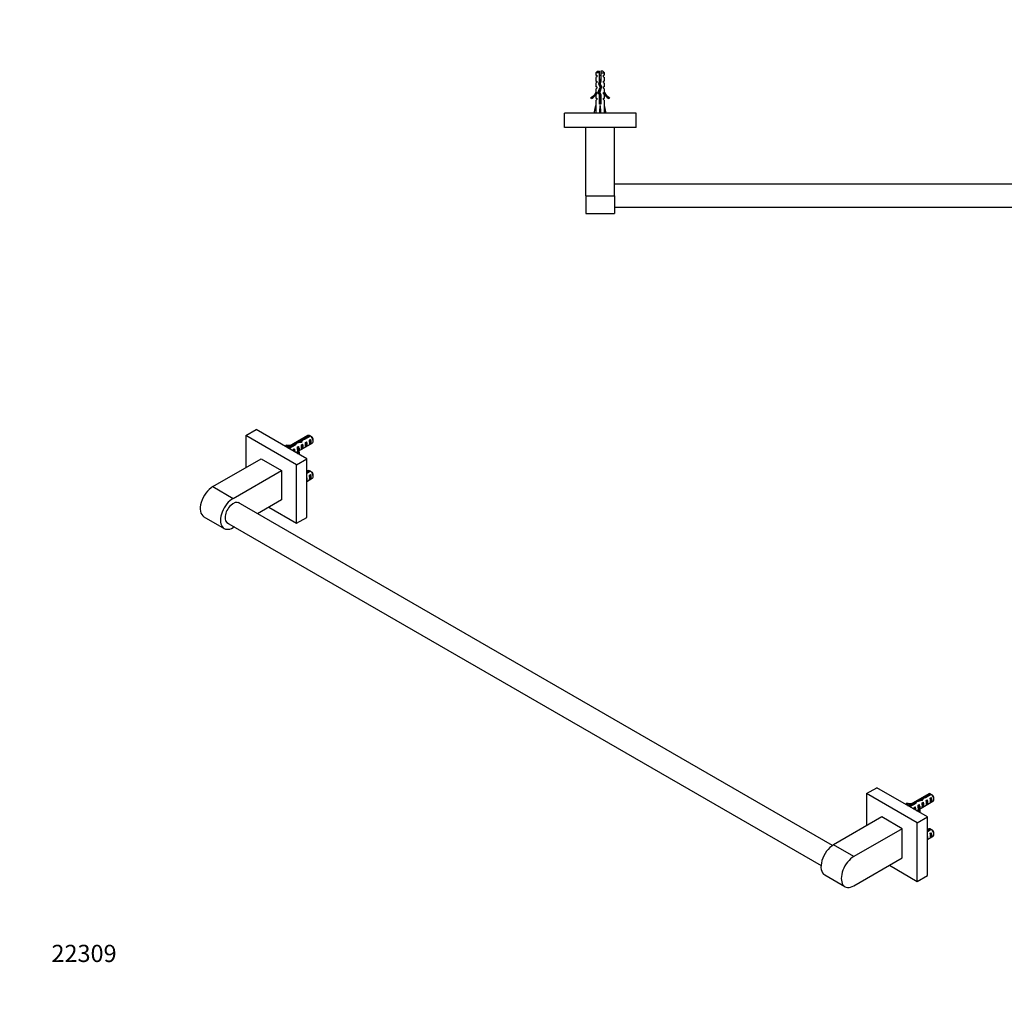
# Model space of a CAD drawing. Units: millimetres. Extents: x 0 to 1386, y 0 to 1374.
# Drawn here: x 0 to 686, y 0 to 687 of the extents above; entities that cross this region are included whole.
import ezdxf
from ezdxf import colors
from ezdxf.entities.mleader import LeaderData, LeaderLine
from ezdxf.math import Vec2, Vec3

# ---------------------------------------------------------------- set-up
doc = ezdxf.new("R2010")
doc.units = ezdxf.units.MM
for name, color, linetype in [('DV3_Défaut', 7, 'Continuous'), ('DV6_Défaut', 7, 'Continuous'), ('Défaut', 7, 'Continuous')]:
    doc.layers.add(name, color=color, linetype=linetype)

# ---------------------------------------------------------------- blocks, each defined once
blk = doc.blocks.new('_DOT')
at = {"color": 0}
blk.add_line((0, 0), (-1, 0), dxfattribs=at)
at = {"color": 0, "const_width": 0.333}
blk.add_lwpolyline([(-0.1665, 0, 1), (0.1665, 0, 1)], format="xyb", close=True, dxfattribs=at)
blk = doc.blocks.new('SE2')
at = {"layer": 'DV3_Défaut', "color": 7, "linetype": 'Continuous'}
for p, q in [((402.9, 651.06), (401.7, 649.86)), ((404.2, 649.86), (401.7, 649.86)), ((401.7, 649.86), (401.7, 648.06)), ((401.7, 648.06), (402.45, 648.06)), ((402.45, 647.06), (401.7, 646.49)), ((401.7, 646.49), (401.7, 644.06)), ((402.45, 648.06), (402.45, 647.06)), ((402.9, 651.06), (404.2, 651.06)), ((404.2, 649.86), (404.2, 651.06)), ((404.2, 644.09), (404.2, 649.86)), ((406.5, 651.06), (405.2, 651.06)), ((405.2, 651.06), (405.2, 649.86)), ((405.2, 649.86), (405.2, 643.95)), ((405.2, 649.86), (407.7, 649.86)), ((407.7, 649.86), (406.5, 651.06)), ((406.95, 647.06), (406.95, 648.06)), ((407.7, 648.06), (406.95, 648.06)), ((406.95, 647.06), (407.7, 646.49)), ((407.7, 648.06), (407.7, 649.86)), ((407.7, 644.06), (407.7, 646.49)), ((1014.9, 651.06), (1013.7, 649.86)), ((1013.7, 649.86), (1016.2, 649.86)), ((1013.7, 649.86), (1013.7, 648.06)), ((1014.45, 648.06), (1013.7, 648.06)), ((1014.45, 647.06), (1013.7, 646.49)), ((1013.7, 646.49), (1013.7, 644.06)), ((1014.45, 648.06), (1014.45, 647.06)), ((1014.9, 651.06), (1016.2, 651.06)), ((1016.2, 649.86), (1016.2, 651.06)), ((1016.2, 644.09), (1016.2, 649.86)), ((1017.2, 651.06), (1018.5, 651.06)), ((1017.2, 651.06), (1017.2, 649.86)), ((1017.2, 649.86), (1017.2, 643.95)), ((1017.2, 649.86), (1019.7, 649.86)), ((1019.7, 649.86), (1018.5, 651.06)), ((1018.95, 647.06), (1018.95, 648.06)), ((1018.95, 648.06), (1019.7, 648.06)), ((1018.95, 647.06), (1019.7, 646.49)), ((1019.7, 648.06), (1019.7, 649.86)), ((1019.7, 644.06), (1019.7, 646.49)), ((401.7, 644.06), (402.45, 644.06)), ((402.45, 643.06), (401.7, 642.49)), ((401.7, 642.49), (401.7, 640.06)), ((402.45, 640.06), (401.7, 640.06)), ((402.45, 639.06), (401.7, 638.49)), ((402.45, 644.06), (402.45, 643.06)), ((402.45, 640.06), (402.45, 639.06)), ((403.31, 636.28), (404.62, 639.91)), ((403.64, 642.13), (404.2, 644.09)), ((404.62, 639.91), (403.64, 642.13)), ((405.05, 643.43), (404.01, 643.43)), ((405.7, 639.95), (404.39, 636.32)), ((405.2, 643.95), (404.7, 642.2)), ((404.7, 642.2), (405.7, 639.95)), ((406.95, 643.06), (406.95, 644.06)), ((407.7, 644.06), (406.95, 644.06)), ((406.95, 643.06), (407.7, 642.49)), ((406.95, 639.06), (406.95, 640.06)), ((407.7, 640.06), (406.95, 640.06)), ((406.95, 639.06), (407.7, 638.49)), ((407.7, 640.06), (407.7, 642.49)), ((1014.45, 644.06), (1013.7, 644.06)), ((1014.45, 643.06), (1013.7, 642.49)), ((1013.7, 642.49), (1013.7, 640.06)), ((1014.45, 640.06), (1013.7, 640.06)), ((1014.45, 639.06), (1013.7, 638.49)), ((1014.45, 644.06), (1014.45, 643.06)), ((1014.45, 640.06), (1014.45, 639.06)), ((1015.31, 636.28), (1016.62, 639.91)), ((1015.64, 642.13), (1016.2, 644.09)), ((1016.62, 639.91), (1015.64, 642.13)), ((1017.05, 643.43), (1016.01, 643.43)), ((1017.7, 639.95), (1016.39, 636.32)), ((1017.2, 643.95), (1016.7, 642.2)), ((1016.7, 642.2), (1017.7, 639.95)), ((1018.95, 643.06), (1018.95, 644.06)), ((1018.95, 644.06), (1019.7, 644.06)), ((1018.95, 643.06), (1019.7, 642.49)), ((1018.95, 639.06), (1018.95, 640.06)), ((1018.95, 640.06), (1019.7, 640.06)), ((1018.95, 639.06), (1019.7, 638.49)), ((1019.7, 640.06), (1019.7, 642.49)), ((398.62, 632), (398.27, 632.61)), ((401.7, 638.49), (401.7, 636.06)), ((401.7, 636.06), (401.79, 636.29)), ((402.45, 635.2), (401.7, 634.47)), ((401.7, 634.47), (401.7, 632.06)), ((401.7, 632.06), (402.45, 632.06)), ((401.79, 636.06), (401.79, 636.29)), ((401.79, 636.06), (402.45, 636.06)), ((402.45, 636.06), (402.45, 635.2)), ((402.45, 632.06), (402.45, 631.2)), ((404.2, 634.29), (403.31, 636.28)), ((404.2, 628.05), (404.2, 634.29)), ((404.39, 636.32), (405.2, 634.5)), ((405.2, 634.5), (405.2, 628.05)), ((406.95, 635.2), (406.95, 636.06)), ((406.95, 636.06), (407.6, 636.06)), ((406.95, 635.2), (407.7, 634.47)), ((406.95, 631.2), (406.95, 632.06)), ((406.95, 632.06), (407.7, 632.06)), ((407.6, 636.29), (407.7, 636.06)), ((407.6, 636.29), (407.6, 636.06)), ((407.7, 636.06), (407.7, 638.49)), ((407.7, 632.06), (407.7, 634.47)), ((411.12, 632.61), (410.77, 632)), ((1010.62, 632), (1010.27, 632.61)), ((1013.7, 638.49), (1013.7, 636.06)), ((1013.7, 636.06), (1013.79, 636.29)), ((1014.45, 635.2), (1013.7, 634.47)), ((1013.7, 634.47), (1013.7, 632.06)), ((1014.45, 632.06), (1013.7, 632.06)), ((1013.79, 636.06), (1013.79, 636.29)), ((1013.79, 636.06), (1014.45, 636.06)), ((1014.45, 636.06), (1014.45, 635.2)), ((1014.45, 632.06), (1014.45, 631.2)), ((1016.2, 634.29), (1015.31, 636.28)), ((1016.2, 628.05), (1016.2, 634.29)), ((1016.39, 636.32), (1017.2, 634.5)), ((1017.2, 634.5), (1017.2, 628.05)), ((1018.95, 635.2), (1018.95, 636.06)), ((1018.95, 636.06), (1019.6, 636.06)), ((1018.95, 635.2), (1019.7, 634.47)), ((1018.95, 631.2), (1018.95, 632.06)), ((1018.95, 632.06), (1019.7, 632.06)), ((1019.6, 636.29), (1019.7, 636.06)), ((1019.6, 636.29), (1019.6, 636.06)), ((1019.7, 636.06), (1019.7, 638.49)), ((1019.7, 632.06), (1019.7, 634.47)), ((1023.12, 632.61), (1022.77, 632)), ((400.44, 621.56), (401.7, 627.05)), ((402.45, 631.2), (401.7, 630.47)), ((401.7, 630.47), (401.7, 627.05)), ((405.2, 628.05), (404.2, 628.05)), ((404.7, 621.56), (404.7, 627.05)), ((406.95, 631.2), (407.7, 630.47)), ((407.7, 627.05), (407.7, 630.47)), ((408.95, 621.56), (407.7, 627.05)), ((1012.44, 621.56), (1013.7, 627.05)), ((1014.45, 631.2), (1013.7, 630.47)), ((1013.7, 630.47), (1013.7, 627.05)), ((1017.2, 628.05), (1016.2, 628.05)), ((1016.7, 621.56), (1016.7, 627.05)), ((1018.95, 631.2), (1019.7, 630.47)), ((1019.7, 627.05), (1019.7, 630.47)), ((1020.95, 621.56), (1019.7, 627.05)), ((429.7, 621.56), (379.7, 621.56)), ((379.7, 611.56), (379.7, 621.56)), ((429.7, 611.56), (429.7, 621.56)), ((1041.7, 621.56), (991.7, 621.56)), ((991.7, 611.56), (991.7, 621.56)), ((1041.7, 611.56), (1041.7, 621.56)), ((429.7, 611.56), (379.7, 611.56)), ((394.7, 564.06), (394.7, 611.56)), ((414.7, 564.06), (414.7, 611.56)), ((1041.7, 611.56), (991.7, 611.56)), ((1006.7, 611.56), (1006.7, 564.06)), ((1026.7, 611.56), (1026.7, 564.06)), ((1006.7, 572.06), (414.7, 572.06)), ((394.7, 564.06), (394.7, 551.56)), ((394.7, 564.06), (414.7, 564.06)), ((414.7, 564.06), (414.7, 551.56)), ((1006.7, 564.06), (1006.7, 551.56)), ((1026.7, 564.06), (1006.7, 564.06)), ((1026.7, 564.06), (1026.7, 551.56)), ((394.7, 551.56), (414.7, 551.56)), ((414.7, 556.06), (1006.7, 556.06)), ((1006.7, 551.56), (1026.7, 551.56))]:
    blk.add_line(p, q, dxfattribs=at)
for centre, radius, start, end in [((409.9, 644.13), 6.74, 140.5351, 147.79876), ((399.49, 644.13), 6.74, 32.20124, 39.4649), ((1021.9, 644.13), 6.74, 140.5351, 147.79876), ((1011.49, 644.13), 6.74, 32.20124, 39.4649), ((395.65, 638.63), 6.57, 293.54092, 336.9737), ((395.65, 638.63), 7.27, 294.15474, 339.28766), ((413.74, 638.63), 7.27, 200.71234, 245.84526), ((413.74, 638.63), 6.57, 203.0263, 246.45908), ((1007.65, 638.63), 6.57, 293.54092, 336.9737), ((1007.65, 638.63), 7.27, 294.15474, 339.28766), ((1025.74, 638.63), 7.27, 200.71234, 245.84526), ((1025.74, 638.63), 6.57, 203.0263, 246.45908)]:
    blk.add_arc(centre, radius, start, end, dxfattribs=at)
for centre, major_axis, ratio, start_param, end_param in [((404.7, 640.18), (-0.76, -51.94), 0.055876, -1.314474, -1.20343), ((404.7, 640.18), (-2.9, -51.94), 0.014553, 1.205061, 1.316105), ((404.7, 640.18), (2.9, -51.94), 0.014553, -1.316105, -1.205061), ((404.7, 640.18), (0.76, -51.94), 0.055876, 1.20343, 1.314474), ((1016.7, 640.18), (-0.76, -51.94), 0.055876, -1.314474, -1.20343), ((1016.7, 640.18), (-2.9, -51.94), 0.014553, 1.205061, 1.316105), ((1016.7, 640.18), (2.9, -51.94), 0.014553, -1.316105, -1.205061), ((1016.7, 640.18), (0.76, -51.94), 0.055876, 1.20343, 1.314474)]:
    blk.add_ellipse(centre, major_axis=major_axis, ratio=ratio, start_param=start_param, end_param=end_param, dxfattribs=at)
for points, knots in [([(403.7, 641.96), (403.7, 641.96), (403.71, 641.96), (403.98, 642.04), (404.34, 642.11), (404.7, 642.19)], [0, 0, 0, 0, 0.007495, 0.007495, 1, 1, 1, 1]), ([(403.75, 642.56), (404.03, 642.6), (404.34, 642.64), (404.71, 642.7), (404.78, 642.71), (404.84, 642.72)], [0, 0, 0, 0, 0.823406, 0.823406, 1, 1, 1, 1]), ([(405, 643.27), (404.82, 643.23), (404.64, 643.19), (404.25, 643.1), (404.05, 643.06), (403.88, 643.02)], [0, 0, 0, 0, 0.468151, 0.468151, 1, 1, 1, 1]), ([(405.11, 641.29), (404.99, 641.26), (404.87, 641.24), (404.52, 641.16), (404.3, 641.12), (404.1, 641.07)], [0, 0, 0, 0, 0.356742, 0.356742, 1, 1, 1, 1]), ([(405.2, 645.37), (405.11, 645.34), (405.01, 645.32), (404.91, 645.29), (404.76, 645.25), (404.59, 645.21), (404.43, 645.17), (404.35, 645.15), (404.27, 645.13), (404.19, 645.11)], [0, 0, 0, 0, 0.293477, 0.293477, 0.293477, 0.763203, 0.763203, 0.763203, 1, 1, 1, 1]), ([(404.19, 644.62), (404.44, 644.66), (404.71, 644.7), (405.04, 644.74), (405.12, 644.75), (405.2, 644.77)], [0, 0, 0, 0, 0.762879, 0.762879, 1, 1, 1, 1]), ([(404.2, 644.11), (404.37, 644.15), (404.55, 644.18), (404.89, 644.25), (405.05, 644.29), (405.2, 644.32)], [0, 0, 0, 0, 0.533008, 0.533008, 1, 1, 1, 1]), ([(404.3, 640.64), (404.31, 640.64), (404.32, 640.64), (404.66, 640.69), (405.01, 640.74), (405.33, 640.79)], [0, 0, 0, 0, 0.0323, 0.0323, 1, 1, 1, 1]), ([(405.5, 639.38), (405.35, 639.34), (405.2, 639.31), (404.8, 639.22), (404.56, 639.17), (404.33, 639.12)], [0, 0, 0, 0, 0.419862, 0.419862, 1, 1, 1, 1]), ([(404.51, 640.15), (404.6, 640.17), (404.68, 640.19), (405.03, 640.26), (405.29, 640.32), (405.52, 640.38)], [0, 0, 0, 0, 0.2397, 0.2397, 1, 1, 1, 1]), ([(1015.7, 641.96), (1015.7, 641.96), (1015.71, 641.96), (1015.98, 642.04), (1016.34, 642.11), (1016.7, 642.19)], [0, 0, 0, 0, 0.0074947, 0.0074947, 1, 1, 1, 1]), ([(1015.75, 642.56), (1016.03, 642.6), (1016.34, 642.64), (1016.71, 642.7), (1016.78, 642.71), (1016.84, 642.72)], [0, 0, 0, 0, 0.823406, 0.823406, 1, 1, 1, 1]), ([(1017, 643.27), (1016.82, 643.23), (1016.64, 643.19), (1016.25, 643.1), (1016.05, 643.06), (1015.88, 643.02)], [0, 0, 0, 0, 0.468151, 0.468151, 1, 1, 1, 1]), ([(1017.11, 641.29), (1016.99, 641.26), (1016.87, 641.24), (1016.52, 641.16), (1016.3, 641.12), (1016.1, 641.07)], [0, 0, 0, 0, 0.356742, 0.356742, 1, 1, 1, 1]), ([(1017.2, 645.37), (1017.11, 645.34), (1017.01, 645.32), (1016.91, 645.29), (1016.76, 645.25), (1016.59, 645.21), (1016.43, 645.17), (1016.35, 645.15), (1016.27, 645.13), (1016.19, 645.11)], [0, 0, 0, 0, 0.2934769, 0.2934769, 0.2934769, 0.7632033, 0.7632033, 0.7632033, 1, 1, 1, 1]), ([(1016.19, 644.62), (1016.44, 644.66), (1016.71, 644.7), (1017.04, 644.74), (1017.12, 644.75), (1017.2, 644.77)], [0, 0, 0, 0, 0.762879, 0.762879, 1, 1, 1, 1]), ([(1016.2, 644.11), (1016.37, 644.15), (1016.55, 644.18), (1016.89, 644.25), (1017.05, 644.29), (1017.2, 644.32)], [0, 0, 0, 0, 0.533008, 0.533008, 1, 1, 1, 1]), ([(1016.3, 640.64), (1016.31, 640.64), (1016.32, 640.64), (1016.66, 640.69), (1017.01, 640.74), (1017.33, 640.79)], [0, 0, 0, 0, 0.0323, 0.0323, 1, 1, 1, 1]), ([(1017.5, 639.38), (1017.35, 639.34), (1017.2, 639.31), (1016.8, 639.22), (1016.56, 639.17), (1016.33, 639.12)], [0, 0, 0, 0, 0.419862, 0.419862, 1, 1, 1, 1]), ([(1016.51, 640.15), (1016.6, 640.17), (1016.68, 640.19), (1017.03, 640.26), (1017.29, 640.32), (1017.52, 640.38)], [0, 0, 0, 0, 0.2397001, 0.2397001, 1, 1, 1, 1]), ([(403.38, 636.5), (403.49, 636.52), (403.6, 636.53), (403.97, 636.59), (404.24, 636.63), (404.51, 636.67)], [0, 0, 0, 0, 0.333127, 0.333127, 1, 1, 1, 1]), ([(403.48, 635.89), (403.68, 635.96), (403.97, 636.03), (404.36, 636.12), (404.41, 636.13), (404.47, 636.14)], [0, 0, 0, 0, 0.862537, 0.862537, 1, 1, 1, 1]), ([(404.71, 637.2), (404.48, 637.15), (404.25, 637.1), (403.84, 637.01), (403.67, 636.96), (403.53, 636.92)], [0, 0, 0, 0, 0.511847, 0.511847, 1, 1, 1, 1]), ([(404.87, 635.24), (404.68, 635.2), (404.49, 635.16), (404.15, 635.08), (404, 635.05), (403.86, 635.01)], [0, 0, 0, 0, 0.5354383, 0.5354383, 1, 1, 1, 1]), ([(403.93, 638.02), (404.11, 638.06), (404.32, 638.11), (404.72, 638.2), (404.91, 638.24), (405.1, 638.28)], [0, 0, 0, 0, 0.52994, 0.52994, 1, 1, 1, 1]), ([(404.05, 634.6), (404.35, 634.65), (404.68, 634.69), (405.02, 634.74), (405.06, 634.75), (405.09, 634.75)], [0, 0, 0, 0, 0.904491, 0.904491, 1, 1, 1, 1]), ([(404.19, 632.62), (404.35, 632.65), (404.51, 632.67), (404.85, 632.72), (405.03, 632.74), (405.2, 632.77)], [0, 0, 0, 0, 0.477175, 0.477175, 1, 1, 1, 1]), ([(405.2, 633.31), (405, 633.26), (404.8, 633.22), (404.46, 633.15), (404.32, 633.12), (404.2, 633.09)], [0, 0, 0, 0, 0.600106, 0.600106, 1, 1, 1, 1]), ([(406.96, 635.19), (406.96, 635.19), (406.96, 635.19), (406.96, 635.19), (406.96, 635.2), (406.96, 635.2)], [0, 0, 0, 0, 0.19245, 0.19245, 1, 1, 1, 1]), ([(1015.38, 636.5), (1015.49, 636.52), (1015.6, 636.53), (1015.97, 636.59), (1016.24, 636.63), (1016.51, 636.67)], [0, 0, 0, 0, 0.333127, 0.333127, 1, 1, 1, 1]), ([(1015.48, 635.89), (1015.68, 635.96), (1015.97, 636.03), (1016.36, 636.12), (1016.41, 636.13), (1016.47, 636.14)], [0, 0, 0, 0, 0.862537, 0.862537, 1, 1, 1, 1]), ([(1016.71, 637.2), (1016.48, 637.15), (1016.25, 637.1), (1015.84, 637.01), (1015.67, 636.96), (1015.53, 636.92)], [0, 0, 0, 0, 0.511847, 0.511847, 1, 1, 1, 1]), ([(1016.87, 635.24), (1016.68, 635.2), (1016.49, 635.16), (1016.15, 635.08), (1016, 635.05), (1015.86, 635.01)], [0, 0, 0, 0, 0.535438, 0.535438, 1, 1, 1, 1]), ([(1015.93, 638.02), (1016.11, 638.06), (1016.32, 638.11), (1016.72, 638.2), (1016.91, 638.24), (1017.1, 638.28)], [0, 0, 0, 0, 0.5299398, 0.5299398, 1, 1, 1, 1]), ([(1016.05, 634.6), (1016.35, 634.65), (1016.68, 634.69), (1017.02, 634.74), (1017.06, 634.75), (1017.09, 634.75)], [0, 0, 0, 0, 0.9044914, 0.9044914, 1, 1, 1, 1]), ([(1016.19, 632.62), (1016.35, 632.65), (1016.51, 632.67), (1016.85, 632.72), (1017.03, 632.74), (1017.2, 632.77)], [0, 0, 0, 0, 0.477175, 0.477175, 1, 1, 1, 1]), ([(1017.2, 633.31), (1017, 633.26), (1016.8, 633.22), (1016.46, 633.15), (1016.32, 633.12), (1016.2, 633.09)], [0, 0, 0, 0, 0.600106, 0.600106, 1, 1, 1, 1]), ([(1018.96, 635.19), (1018.96, 635.19), (1018.96, 635.19), (1018.96, 635.19), (1018.96, 635.2), (1018.96, 635.2)], [0, 0, 0, 0, 0.19245, 0.19245, 1, 1, 1, 1]), ([(405.2, 631.31), (405.1, 631.28), (404.99, 631.26), (404.65, 631.19), (404.41, 631.14), (404.19, 631.09)], [0, 0, 0, 0, 0.3187742, 0.3187742, 1, 1, 1, 1]), ([(404.19, 630.62), (404.25, 630.63), (404.3, 630.64), (404.64, 630.69), (404.92, 630.73), (405.2, 630.77)], [0, 0, 0, 0, 0.168125, 0.168125, 1, 1, 1, 1]), ([(405.2, 629.31), (405.19, 629.31), (405.18, 629.3), (404.85, 629.23), (404.5, 629.16), (404.19, 629.09)], [0, 0, 0, 0, 0.041041, 0.041041, 1, 1, 1, 1]), ([(404.2, 630.08), (404.45, 630.14), (404.72, 630.2), (405.06, 630.27), (405.13, 630.28), (405.2, 630.3)], [0, 0, 0, 0, 0.782871, 0.782871, 1, 1, 1, 1]), ([(404.2, 628.08), (404.38, 628.12), (404.57, 628.16), (404.91, 628.24), (405.06, 628.27), (405.2, 628.3)], [0, 0, 0, 0, 0.5522136, 0.5522136, 1, 1, 1, 1]), ([(1017.2, 631.31), (1017.1, 631.28), (1016.99, 631.26), (1016.65, 631.19), (1016.41, 631.14), (1016.19, 631.09)], [0, 0, 0, 0, 0.3187742, 0.3187742, 1, 1, 1, 1]), ([(1016.19, 630.62), (1016.25, 630.63), (1016.3, 630.64), (1016.64, 630.69), (1016.92, 630.73), (1017.2, 630.77)], [0, 0, 0, 0, 0.168125, 0.168125, 1, 1, 1, 1]), ([(1017.2, 629.31), (1017.19, 629.31), (1017.18, 629.3), (1016.85, 629.23), (1016.5, 629.16), (1016.19, 629.09)], [0, 0, 0, 0, 0.041041, 0.041041, 1, 1, 1, 1]), ([(1016.2, 630.08), (1016.45, 630.14), (1016.72, 630.2), (1017.06, 630.27), (1017.13, 630.28), (1017.2, 630.3)], [0, 0, 0, 0, 0.782871, 0.782871, 1, 1, 1, 1]), ([(1016.2, 628.08), (1016.38, 628.12), (1016.57, 628.16), (1016.91, 628.24), (1017.06, 628.27), (1017.2, 628.3)], [0, 0, 0, 0, 0.552214, 0.552214, 1, 1, 1, 1])]:
    blk.add_open_spline(points, degree=3, knots=knots, dxfattribs=at)
for points in [[(404.15, 638.62), (404.51, 638.67), (404.91, 638.72), (405.27, 638.78)], [(404.19, 634.08), (404.51, 634.15), (404.88, 634.23), (405.2, 634.3)], [(404.19, 632.08), (404.52, 632.15), (404.88, 632.23), (405.2, 632.3)], [(1016.15, 638.62), (1016.51, 638.67), (1016.91, 638.72), (1017.27, 638.78)], [(1016.19, 634.08), (1016.51, 634.15), (1016.88, 634.23), (1017.2, 634.3)], [(1016.19, 632.08), (1016.52, 632.15), (1016.88, 632.23), (1017.2, 632.3)], [(404.19, 628.62), (404.52, 628.67), (404.87, 628.72), (405.2, 628.77)], [(1016.19, 628.62), (1016.52, 628.67), (1016.87, 628.72), (1017.2, 628.77)]]:
    blk.add_open_spline(points, degree=3, dxfattribs=at)
blk = doc.blocks.new('SE5')
at = {"layer": 'DV6_Défaut', "color": 7, "linetype": 'Continuous'}
for p, q in [((157.68, 396.84), (164.75, 400.93)), ((200.11, 380.51), (164.75, 400.93)), ((157.68, 396.84), (157.68, 374.39)), ((193.03, 376.43), (157.68, 396.84)), ((200.94, 396.71), (186.5, 388.37)), ((195.35, 392.53), (195.35, 391.82)), ((196.22, 393.67), (196.22, 392.11)), ((198.01, 394.37), (202.09, 396.73)), ((198.01, 394.37), (198.01, 393.73)), ((202.79, 396.32), (198.61, 393.91)), ((199.22, 392.03), (199.93, 392.44)), ((199.93, 392.44), (199.93, 389.2)), ((202.05, 393.67), (202.76, 394.07)), ((202.76, 394.07), (202.76, 390.83)), ((204.56, 392.88), (204.56, 393.86)), ((185.52, 389.91), (185.7, 390.3)), ((185.52, 389.91), (185.52, 388.94)), ((187.05, 388.05), (191.08, 390.37)), ((191.93, 390.05), (187.76, 387.64)), ((190.84, 387.19), (191.44, 387.54)), ((191.08, 390.37), (191.08, 389.55)), ((191.44, 387.54), (191.44, 385.51)), ((191.86, 391.3), (191.86, 390.01)), ((192.5, 384.91), (193.63, 385.56)), ((193.63, 386.44), (193.63, 385.22)), ((193.67, 388.83), (194.27, 389.18)), ((194.78, 385.05), (194.1, 384.95)), ((194.1, 384.95), (194.1, 383.98)), ((194.27, 389.18), (194.27, 388.17)), ((194.73, 387.9), (194.27, 388.17)), ((194.49, 386.05), (203.94, 391.51)), ((194.89, 387.99), (194.73, 387.9)), ((194.78, 385.05), (194.78, 383.83)), ((194.89, 387.99), (194.8, 387.86)), ((194.8, 387.86), (194.8, 387.25)), ((194.8, 387.25), (194.8, 386.64)), ((194.89, 386.77), (194.8, 386.64)), ((196.39, 390.4), (197.1, 390.81)), ((196.39, 387.16), (197.1, 387.57)), ((197.1, 390.81), (197.1, 387.57)), ((199.22, 388.79), (199.93, 389.2)), ((202.05, 390.43), (202.76, 390.83)), ((134.7, 361.12), (168.29, 380.51)), ((168.29, 380.51), (182.43, 372.35)), ((193.03, 376.43), (200.11, 380.51)), ((194.78, 383.83), (194.45, 383.78)), ((200.11, 339.69), (200.11, 380.51)), ((148.84, 352.96), (182.43, 372.35)), ((182.43, 372.35), (182.43, 351.94)), ((193.03, 335.61), (193.03, 376.43)), ((200.11, 371.09), (202.09, 372.23)), ((200.94, 372.21), (200.11, 371.73)), ((202.79, 371.82), (200.11, 370.27)), ((200.11, 364.8), (203.94, 367.02)), ((202.05, 369.17), (202.76, 369.58)), ((202.05, 365.93), (202.76, 366.34)), ((202.76, 369.58), (202.76, 366.34)), ((204.56, 368.39), (204.56, 369.37)), ((134.7, 361.12), (148.84, 352.96)), ((182.43, 351.94), (165.68, 342.27)), ((566.65, 110.77), (152.21, 350.04)), ((173.59, 346.83), (193.03, 335.61)), ((128.45, 340.09), (142.59, 331.93)), ((193.03, 335.61), (200.11, 339.69)), ((144.21, 336.19), (558.65, 96.91)), ((149.68, 333.03), (148.84, 332.54)), ((590.43, 147), (597.5, 151.08)), ((590.43, 147), (590.43, 124.54)), ((625.78, 126.58), (590.43, 147)), ((632.85, 130.67), (597.5, 151.08)), ((633.69, 146.86), (619.25, 138.52)), ((630.75, 144.52), (634.83, 146.88)), ((630.75, 144.52), (630.75, 143.88)), ((635.54, 146.47), (631.36, 144.06)), ((618.27, 140.06), (618.45, 140.45)), ((618.27, 140.06), (618.27, 139.09)), ((619.8, 138.2), (623.83, 140.52)), ((624.68, 140.2), (620.51, 137.79)), ((623.59, 137.34), (624.19, 137.69)), ((623.83, 140.52), (623.83, 139.71)), ((624.19, 137.69), (624.19, 135.67)), ((624.61, 141.45), (624.61, 140.16)), ((626.41, 138.98), (627.02, 139.33)), ((627.02, 139.33), (627.02, 138.32)), ((627.48, 138.05), (627.02, 138.32)), ((627.24, 136.2), (636.69, 141.66)), ((627.64, 138.14), (627.48, 138.05)), ((627.64, 138.14), (627.55, 138.01)), ((627.55, 138.01), (627.55, 137.4)), ((627.55, 137.4), (627.55, 136.79)), ((628.1, 142.68), (628.1, 141.97)), ((628.97, 143.83), (628.97, 142.26)), ((629.14, 140.55), (629.85, 140.96)), ((629.14, 137.31), (629.85, 137.72)), ((629.85, 140.96), (629.85, 137.72)), ((631.97, 142.19), (632.68, 142.59)), ((631.97, 138.95), (632.68, 139.35)), ((632.68, 142.59), (632.68, 139.35)), ((634.8, 143.82), (635.51, 144.23)), ((634.8, 140.58), (635.51, 140.99)), ((635.51, 144.23), (635.51, 140.99)), ((637.31, 143.04), (637.31, 144.02)), ((601.04, 130.67), (567.45, 111.27)), ((615.18, 122.5), (601.04, 130.67)), ((625.25, 135.06), (626.38, 135.71)), ((625.78, 126.58), (632.85, 130.67)), ((626.38, 136.59), (626.38, 135.37)), ((627.53, 135.21), (626.85, 135.1)), ((626.85, 135.1), (626.85, 134.13)), ((627.53, 133.98), (627.2, 133.93)), ((627.53, 135.21), (627.53, 133.98)), ((627.64, 136.92), (627.55, 136.79)), ((632.85, 89.84), (632.85, 130.67)), ((625.78, 85.76), (625.78, 126.58)), ((615.18, 122.5), (581.59, 103.11)), ((615.18, 102.09), (615.18, 122.5)), ((632.85, 121.24), (634.83, 122.38)), ((633.69, 122.36), (632.85, 121.88)), ((635.54, 121.98), (632.85, 120.42)), ((632.85, 114.95), (636.69, 117.17)), ((634.8, 119.32), (635.51, 119.73)), ((635.51, 119.73), (635.51, 116.49)), ((637.31, 118.54), (637.31, 119.52)), ((581.59, 103.11), (567.45, 111.27)), ((634.8, 116.08), (635.51, 116.49)), ((581.59, 82.7), (615.18, 102.09)), ((606.34, 96.98), (625.78, 85.76)), ((561.2, 90.24), (575.34, 82.08)), ((625.78, 85.76), (632.85, 89.84))]:
    blk.add_line(p, q, dxfattribs=at)
for centre, start, end in [((180.21, 359.62), 58.40585, 59.47989), ((180.92, 359.22), 58.16056, 59.47996), ((180.21, 335.13), 58.40585, 59.47989), ((180.92, 334.72), 58.16056, 59.47996), ((612.96, 109.77), 58.40585, 59.47989), ((613.67, 109.37), 58.16056, 59.47996), ((612.96, 85.28), 58.40585, 59.47989), ((613.67, 84.87), 58.16056, 59.47996)]:
    blk.add_arc(centre, 43.07, start, end, dxfattribs=at)
for centre, major_axis, ratio, start_param, end_param in [((195.56, 390.13), (-7.99, -2.38), 0.282797, 4.654158, 5.108458), ((193.47, 388.93), (7.99, 2.38), 0.282797, 1.147051, 1.589821), ((195.28, 389.98), (2.4, 4.64), 0.23758, 0.779706, 1.11563), ((197.02, 390.98), (2.4, 4.64), 0.23758, 1.141307, 1.481144), ((199.6, 392.47), (-9.52, -3.25), 0.231198, -1.482042, -1.287888), ((197.02, 390.98), (9.52, 3.25), 0.231198, 1.324655, 1.492103), ((198.84, 392.03), (0.34, -3.26), 0.115702, 0.114236, 1.559705), ((198.34, 391.74), (1.5, -2.6), 0.57735, 0.062664, 1.508132), ((202.44, 394.11), (1.5, -2.6), 0.57735, 2.523643, 3.141593), ((201.67, 393.66), (0.34, -3.26), 0.115702, 0.114236, 1.559705), ((201.17, 393.37), (1.5, -2.6), 0.57735, 0.062664, 1.508132), ((202.44, 394.11), (-1.5, 2.6), 0.57735, 3.141593, 5.330339), ((203.29, 394.6), (-0.9, 1.56), 0.57735, 3.926991, 5.216307), ((188.1, 393.83), (7.27, 0), 0.57735, 4.348571, 4.797017), ((188.1, 393.83), (-6.57, 0), 0.57735, 1.196265, 1.792599), ((188.1, 392.6), (7.27, 0), 0.57735, 4.443029, 4.518849), ((190.8, 387.39), (0.04, -3.44), 0.010512, 1.110761, 1.514056), ((190.64, 387.29), (2.4, 4.64), 0.23758, 0.66133, 0.973859), ((189.85, 386.84), (1.5, -2.6), 0.57735, 0.61795, 1.508132), ((192.37, 388.3), (2.4, 4.64), 0.23758, 1.038374, 1.308756), ((200.89, 386.44), (7.27, 0), 0.57735, 2.717693, 3.505411), ((200.89, 385.22), (7.27, 0), 0.57735, 3.141593, 3.410952), ((193.63, 389.02), (0.04, -3.44), 0.010512, 0.917136, 1.514056), ((200.89, 386.44), (6.57, 0), 0.57735, 2.758079, 3.516124), ((192.68, 388.47), (1.5, -2.6), 0.57735, 1.038078, 1.508132), ((200.89, 385.22), (6.57, 0), 0.57735, 2.758079, 2.979438), ((197.67, 391.36), (-2.64, -4.74), 0.238952, -0.658366, -0.405686), ((197.67, 391.36), (-2.64, -4.74), 0.238952, -0.405686, -0.153006), ((196.01, 390.4), (0.34, -3.26), 0.115702, 0.114236, 1.559705), ((195.51, 390.11), (1.5, -2.6), 0.57735, 0.062664, 1.508132), ((202.44, 369.61), (1.5, -2.6), 0.57735, 2.523643, 3.141593), ((202.44, 369.61), (-1.5, 2.6), 0.57735, 3.141593, 5.330339), ((203.29, 370.1), (-0.9, 1.56), 0.57735, 3.926991, 5.216307), ((198.34, 367.25), (1.5, -2.6), 0.57735, 0.199713, 1.371084), ((201.67, 369.17), (0.34, -3.26), 0.115702, 0.114236, 1.559705), ((201.17, 368.88), (1.5, -2.6), 0.57735, 0.062664, 1.508132), ((134.7, 350.92), (6.25, 10.83), 0.57735, 0.785398, 3.141593), ((148.84, 342.75), (6.25, 10.83), 0.57735, 0.785398, 3.926991), ((148.84, 342.75), (4.05, 7.01), 0.57735, 0, 3.29889), ((148.84, 342.75), (4.05, 7.01), 0.57735, 6.125888, 6.283185), ((632.35, 142.62), (-9.52, -3.25), 0.231198, -1.482042, -1.287888), ((635.19, 144.26), (1.5, -2.6), 0.57735, 2.523643, 3.141593), ((635.19, 144.26), (-1.5, 2.6), 0.57735, 3.141593, 5.330339), ((636.04, 144.75), (-0.9, 1.56), 0.57735, 3.926991, 5.216307), ((620.85, 143.98), (7.27, 0), 0.57735, 4.348571, 4.797017), ((620.85, 143.98), (-6.57, 0), 0.57735, 1.196265, 1.792599), ((620.85, 142.76), (7.27, 0), 0.57735, 4.443029, 4.518849), ((623.38, 137.45), (2.4, 4.64), 0.23758, 0.66133, 0.973859), ((622.6, 136.99), (1.5, -2.6), 0.57735, 0.61795, 1.508132), ((628.31, 140.29), (-7.99, -2.38), 0.282797, 4.654158, 5.108458), ((625.12, 138.45), (2.4, 4.64), 0.23758, 1.038374, 1.308756), ((626.22, 139.08), (7.99, 2.38), 0.282797, 1.147051, 1.589821), ((633.64, 136.59), (7.27, 0), 0.57735, 2.717693, 3.505411), ((626.38, 139.17), (0.04, -3.44), 0.010512, 0.917137, 1.514056), ((633.64, 136.59), (6.57, 0), 0.57735, 2.758079, 3.516124), ((625.43, 138.63), (1.5, -2.6), 0.57735, 1.038078, 1.508132), ((630.42, 141.51), (-2.64, -4.74), 0.238952, -0.658366, -0.405686), ((630.42, 141.51), (-2.64, -4.74), 0.238952, -0.405686, -0.153006), ((628.03, 140.13), (2.4, 4.64), 0.23758, 0.779706, 1.11563), ((629.77, 141.13), (2.4, 4.64), 0.23758, 1.141307, 1.481144), ((628.76, 140.55), (0.34, -3.26), 0.115702, 0.114236, 1.559705), ((629.77, 141.13), (9.52, 3.25), 0.231198, 1.324655, 1.492103), ((628.26, 140.26), (1.5, -2.6), 0.57735, 0.062664, 1.508132), ((631.59, 142.18), (0.34, -3.26), 0.115702, 0.114236, 1.559705), ((631.09, 141.89), (1.5, -2.6), 0.57735, 0.062664, 1.508132), ((634.42, 143.82), (0.34, -3.26), 0.115702, 0.114236, 1.559705), ((633.92, 143.53), (1.5, -2.6), 0.57735, 0.062664, 1.508132), ((623.55, 137.54), (0.04, -3.44), 0.010512, 1.110761, 1.514056), ((633.64, 135.37), (7.27, 0), 0.57735, 3.141593, 3.410952), ((633.64, 135.37), (6.57, 0), 0.57735, 2.758079, 2.979438), ((631.09, 117.4), (1.5, -2.6), 0.57735, 0.199713, 1.371084), ((635.19, 119.77), (1.5, -2.6), 0.57735, 2.523643, 3.141593), ((634.42, 119.32), (0.34, -3.26), 0.115702, 0.114236, 1.559705), ((633.92, 119.03), (1.5, -2.6), 0.57735, 0.062664, 1.508132), ((635.19, 119.77), (-1.5, 2.6), 0.57735, 3.141593, 5.330339), ((636.04, 120.26), (-0.9, 1.56), 0.57735, 3.926991, 5.216307), ((567.45, 101.07), (6.25, 10.83), 0.57735, 0.785398, 3.141593), ((581.59, 92.9), (6.25, 10.83), 0.57735, 0.785398, 3.926991)]:
    blk.add_ellipse(centre, major_axis=major_axis, ratio=ratio, start_param=start_param, end_param=end_param, dxfattribs=at)
for points in [[(196.09, 392.17), (196.11, 392.19), (196.13, 392.2), (196.2, 392.23), (196.24, 392.24), (196.29, 392.26)], [(628.84, 142.32), (628.86, 142.34), (628.88, 142.35), (628.94, 142.38), (628.99, 142.4), (629.04, 142.41)]]:
    blk.add_open_spline(points, degree=3, knots=[0, 0, 0, 0, 0.344524, 0.344524, 1, 1, 1, 1], dxfattribs=at)

msp = doc.modelspace()

# ---------------------------------------------------------------- block references
at = {"layer": 'Défaut'}
for name in ['SE2', 'SE5']:
    msp.add_blockref(name, (0, 0), dxfattribs=at)

# ---------------------------------------------------------------- leaders
at = {"layer": 'Défaut', "color": 7, "linetype": 'Continuous'}
ml = msp.add_multileader_mtext('Standard', dxfattribs=at)
ml.set_content('{\\pxsm0.9;\\fSolid Edge ISO|b1||i0||c0|p34;\\W1.;02/09/2016\\P}', color=256)
ml.set_leader_properties()
ml.set_arrow_properties(name='DOT')
ml.build(insert=Vec2(0, 0))
ml.multileader.update_dxf_attribs({"leader_type": 0, "dogleg_length": 0, "arrow_head_size": 12})
ctx = ml.context
ctx.base_point, ctx.char_height, ctx.arrow_head_size, ctx.landing_gap_size = Vec3(1298.82, 1366.63), 12, 12, 4.2
notes = []
notes.append((ctx, [(0, (0, 0, 0), (0, 0), (1, 0), 1, [])]))
ctx.mtext.insert = Vec3(1300.82, 1372.75)
ml = msp.add_multileader_mtext('Standard', dxfattribs=at)
ml.set_content('{\\pxsm0.9;\\fArial|b1||i0||c0|p34;\\W1.;514/60\\P}', color=256)
ml.set_leader_properties()
ml.set_arrow_properties(name='DOT')
ml.build(insert=Vec2(0, 0))
ml.multileader.update_dxf_attribs({"leader_type": 0, "dogleg_length": 0, "arrow_head_size": 12})
ctx = ml.context
ctx.base_point, ctx.char_height, ctx.arrow_head_size, ctx.landing_gap_size = Vec3(32.55, 1356.55), 12, 12, 4.2
notes.append((ctx, [(0, (0, 0, 0), (0, 0), (1, 0), 1, [])]))
ctx.mtext.insert = Vec3(34.55, 1362.65)
ml = msp.add_multileader_mtext('Standard', dxfattribs=at)
ml.set_content('{\\pxsm0.9;\\fArial|b1||i0||c0|p34;\\W1.;22309\\P}', color=256)
ml.set_leader_properties()
ml.set_arrow_properties(name='DOT')
ml.build(insert=Vec2(0, 0))
ml.multileader.update_dxf_attribs({"leader_type": 0, "dogleg_length": 0, "arrow_head_size": 12})
ctx = ml.context
ctx.base_point, ctx.char_height, ctx.arrow_head_size, ctx.landing_gap_size = Vec3(20.12, 35.38), 12, 12, 4.2
notes.append((ctx, [(0, (0, 0, 0), (0, 0), (1, 0), 1, [])]))
ctx.mtext.insert = Vec3(22.12, 41.5)
for ctx, leaders in notes:
    for number, flags, end, landing, length, lines in leaders:
        leader = LeaderData()
        leader.index, (leader.has_last_leader_line, leader.has_dogleg_vector, leader.attachment_direction) = number, flags
        leader.last_leader_point, leader.dogleg_vector, leader.dogleg_length = Vec3(end), Vec3(landing), length
        for number, points, colour, breaks in lines:
            line = LeaderLine()
            line.index, line.vertices, line.color, line.breaks = number, Vec3.list(points), colors.encode_raw_color(colour), breaks
            leader.lines.append(line)
        ctx.leaders.append(leader)

doc.saveas('drawing.dxf')
